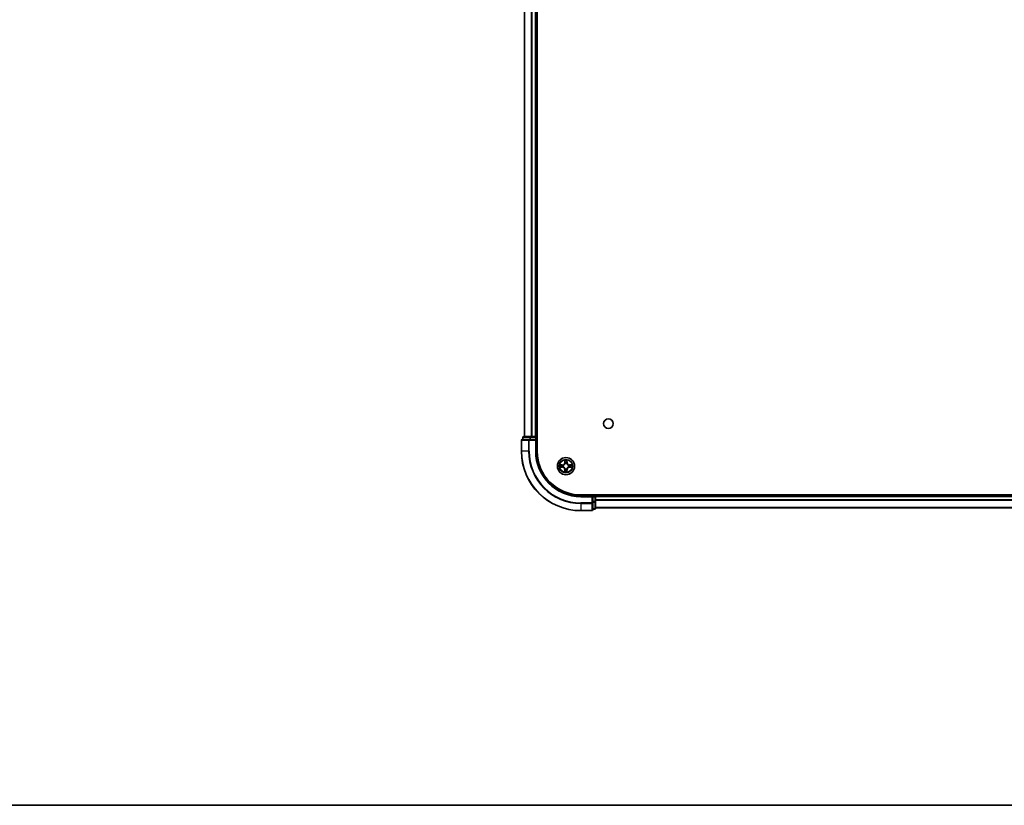
# Model space of a CAD drawing. Units: millimetres. Extents: x 0 to 10030, y 0 to 1826.
# Drawn here: x 1651 to 1982, y 0 to 265 of the extents above; entities that cross this region are included whole.
import ezdxf

# ---------------------------------------------------------------- set-up
doc = ezdxf.new("R2010")
doc.units = ezdxf.units.MM
doc.header["$LTSCALE"] = 2.5
for name, color, linetype, lineweight in [('Border (ISO)', 7, 'Continuous', 35), ('Visible (ISO)', 7, 'Continuous', 35), ('Visible Narrow (ISO)', 7, 'Continuous', 25)]:
    doc.layers.add(name, color=color, linetype=linetype, lineweight=lineweight)

# ---------------------------------------------------------------- blocks, each defined once
blk = doc.blocks.new('図面枠 tk図枠')
at = {"layer": 'Border (ISO)'}
blk.add_line((14.5, 8), (405.5, 8), dxfattribs=at)

msp = doc.modelspace()

# ---------------------------------------------------------------- linework, layer by layer
at = {"layer": 'Visible (ISO)'}
for p, q in [((1824.821, 119.2557), (1824.821, 509.2557)), ((1820.521, 124.2557), (1820.521, 504.2557)), ((1824.521, 124.2557), (1824.521, 504.2557)), ((1819.521, 122.9557), (1819.521, 119.2557)), ((1822.1615, 123.2557), (1819.821, 123.2557)), ((1820.021, 123.9557), (1820.021, 123.2557)), ((1822.5624, 124.2557), (1820.321, 124.2557)), ((1822.5624, 123.2557), (1822.1615, 123.2557)), ((1822.9379, 124.2557), (1822.5624, 124.2557)), ((1822.5624, 123.2557), (1824.221, 123.2557)), ((1822.9379, 124.2557), (1823.1615, 124.2557)), ((1824.221, 124.2557), (1823.1615, 124.2557)), ((1824.221, 124.2557), (1824.521, 124.2557)), ((1824.221, 122.9557), (1824.521, 123.2557)), ((1824.521, 123.2557), (1824.221, 123.2557)), ((1824.821, 124.2557), (1824.521, 124.2557)), ((1824.521, 123.2557), (1824.521, 123.9557)), ((1824.521, 119.2557), (1824.521, 123.2557)), ((2229.521, 104.5557), (1839.521, 104.5557)), ((1843.521, 104.2557), (1839.521, 104.2557)), ((1843.521, 104.2557), (1843.221, 103.9557)), ((1844.221, 104.2557), (1843.521, 104.2557)), ((1843.521, 103.9557), (1843.521, 104.2557)), ((1843.521, 103.9557), (1843.521, 102.2971)), ((1844.521, 104.2557), (1844.521, 104.5557)), ((2224.521, 104.2557), (1844.521, 104.2557)), ((1844.521, 104.2557), (1844.521, 103.9557)), ((1844.521, 102.2971), (1844.521, 103.9557)), ((1843.521, 101.8963), (1843.521, 102.2971)), ((1843.521, 99.5557), (1843.521, 101.8963)), ((1843.521, 99.7557), (1844.221, 99.7557)), ((1844.521, 100.0557), (1844.521, 102.2971)), ((2224.521, 100.2557), (1844.521, 100.2557)), ((1839.521, 99.2557), (1843.221, 99.2557))]:
    msp.add_line(p, q, dxfattribs=at)
for centre, radius in [((1848.821, 128.5557), 1.621), ((1834.521, 114.2557), 2.9)]:
    msp.add_circle(centre, radius, dxfattribs=at)
for centre, radius, start, end in [((1819.821, 122.9557), 0.3, 90, 180), ((1820.321, 123.9557), 0.3, 90, 180), ((1824.221, 123.9557), 0.3, 0, 90), ((1839.521, 119.2557), 20, 180, 270), ((1839.521, 119.2557), 15, 180, 270), ((1839.521, 119.2557), 14.7, 180, 270), ((1834.521, 114.2557), 1.2295, 169.186733, 169.187283), ((1834.521, 114.2557), 1.2295, 190.812717, 190.813267), ((1834.521, 114.2557), 1.2295, 167.061604, 167.063405), ((1834.521, 114.2557), 1.2295, 192.936595, 192.938396), ((1834.521, 114.2557), 1.2295, 102.936595, 102.938396), ((1834.521, 114.2557), 1.2295, 257.061604, 257.063405), ((1834.521, 114.2557), 1.2295, 100.812717, 100.813267), ((1834.521, 114.2557), 1.2295, 259.186733, 259.187283), ((1834.521, 114.2557), 1.2295, 79.186733, 79.187283), ((1834.521, 114.2557), 1.2295, 280.812717, 280.813267), ((1834.521, 114.2557), 1.2295, 77.061604, 77.063405), ((1834.521, 114.2557), 1.2295, 282.936595, 282.938396), ((1834.521, 114.2557), 1.2295, 12.936595, 12.938396), ((1834.521, 114.2557), 1.2295, 347.061604, 347.063405), ((1834.521, 114.2557), 1.2295, 10.812717, 10.813267), ((1834.521, 114.2557), 1.2295, 349.186733, 349.187283), ((1844.221, 103.9557), 0.3, 0, 90), ((1843.221, 99.5557), 0.3, 270, 0), ((1844.221, 100.0557), 0.3, 270, 0)]:
    msp.add_arc(centre, radius, start, end, dxfattribs=at)
for points, knots in [([(1834.2205, 116.0145), (1834.2184, 116.0958), (1834.1725, 116.187), (1834.1314, 116.2766), (1834.131, 116.2775), (1834.1306, 116.2785)], [0, 0, 0, 0, 0.0320559737, 0.0320559737, 0.0323943032, 0.0323943032, 0.0323943032, 0.0323943032]), ([(1834.1306, 116.2785), (1834.1308, 116.2774), (1834.131, 116.2764), (1834.1332, 116.266), (1834.1352, 116.2566), (1834.1371, 116.2472)], [-0.03239430317, -0.03239430317, -0.03239430317, -0.03239430317, -0.03205597372, -0.03205597372, -0.02897275834, -0.02897275834, -0.02897275834, -0.02897275834]), ([(1834.9115, 116.2785), (1834.911, 116.2775), (1834.9106, 116.2766), (1834.9099, 116.275), (1834.9096, 116.2743), (1834.9092, 116.2737)], [-0.000338329447, -0.000338329447, -0.000338329447, -0.000338329447, 0, 0, 0.000241517914, 0.000241517914, 0.000241517914, 0.000241517914]), ([(1834.9104, 116.2733), (1834.9105, 116.274), (1834.9107, 116.2747), (1834.911, 116.2764), (1834.9112, 116.2774), (1834.9115, 116.2785)], [-0.000230599076, -0.000230599076, -0.000230599076, -0.000230599076, 0, 0, 0.000338329447, 0.000338329447, 0.000338329447, 0.000338329447]), ([(1832.5035, 114.6451), (1832.5028, 114.6452), (1832.5021, 114.6454), (1832.5003, 114.6458), (1832.4993, 114.646), (1832.4983, 114.6462)], [-0.000230599076, -0.000230599076, -0.000230599076, -0.000230599076, 0, 0, 0.000338329447, 0.000338329447, 0.000338329447, 0.000338329447]), ([(1832.4983, 114.6462), (1832.4992, 114.6458), (1832.5002, 114.6453), (1832.5018, 114.6446), (1832.5024, 114.6443), (1832.5031, 114.644)], [-0.000338329447, -0.000338329447, -0.000338329447, -0.000338329447, 0, 0, 0.000241517914, 0.000241517914, 0.000241517914, 0.000241517914]), ([(1832.7623, 113.9552), (1832.6809, 113.9532), (1832.5897, 113.9072), (1832.5002, 113.8662), (1832.4992, 113.8657), (1832.4983, 113.8653)], [0, 0, 0, 0, 0.0320559737, 0.0320559737, 0.0323943032, 0.0323943032, 0.0323943032, 0.0323943032]), ([(1832.4983, 113.8653), (1832.4993, 113.8655), (1832.5003, 113.8657), (1832.5108, 113.8679), (1832.5202, 113.8699), (1832.5296, 113.8719)], [-0.03239430317, -0.03239430317, -0.03239430317, -0.03239430317, -0.03205597372, -0.03205597372, -0.02897275834, -0.02897275834, -0.02897275834, -0.02897275834]), ([(1836.2797, 114.5563), (1836.3611, 114.5583), (1836.4523, 114.6043), (1836.5419, 114.6453), (1836.5428, 114.6458), (1836.5437, 114.6462)], [0, 0, 0, 0, 0.0320559737, 0.0320559737, 0.0323943032, 0.0323943032, 0.0323943032, 0.0323943032]), ([(1836.5437, 114.6462), (1836.5427, 114.646), (1836.5417, 114.6458), (1836.5313, 114.6436), (1836.5219, 114.6416), (1836.5124, 114.6396)], [-0.03239430317, -0.03239430317, -0.03239430317, -0.03239430317, -0.03205597372, -0.03205597372, -0.02897275834, -0.02897275834, -0.02897275834, -0.02897275834]), ([(1836.5385, 113.8664), (1836.5392, 113.8662), (1836.5399, 113.8661), (1836.5417, 113.8657), (1836.5427, 113.8655), (1836.5437, 113.8653)], [-0.000230599076, -0.000230599076, -0.000230599076, -0.000230599076, 0, 0, 0.000338329447, 0.000338329447, 0.000338329447, 0.000338329447]), ([(1836.5437, 113.8653), (1836.5428, 113.8657), (1836.5419, 113.8662), (1836.5403, 113.8669), (1836.5396, 113.8672), (1836.5389, 113.8675)], [-0.000338329447, -0.000338329447, -0.000338329447, -0.000338329447, 0, 0, 0.000241517914, 0.000241517914, 0.000241517914, 0.000241517914]), ([(1834.1317, 112.2382), (1834.1315, 112.2375), (1834.1314, 112.2368), (1834.131, 112.2351), (1834.1308, 112.234), (1834.1306, 112.233)], [-0.000230599076, -0.000230599076, -0.000230599076, -0.000230599076, 0, 0, 0.000338329447, 0.000338329447, 0.000338329447, 0.000338329447]), ([(1834.1306, 112.233), (1834.131, 112.234), (1834.1314, 112.2349), (1834.1322, 112.2365), (1834.1325, 112.2372), (1834.1328, 112.2378)], [-0.000338329447, -0.000338329447, -0.000338329447, -0.000338329447, 0, 0, 0.000241517914, 0.000241517914, 0.000241517914, 0.000241517914]), ([(1834.8216, 112.497), (1834.8236, 112.4157), (1834.8696, 112.3245), (1834.9106, 112.2349), (1834.911, 112.234), (1834.9115, 112.233)], [0, 0, 0, 0, 0.0320559737, 0.0320559737, 0.0323943032, 0.0323943032, 0.0323943032, 0.0323943032]), ([(1834.9115, 112.233), (1834.9112, 112.234), (1834.911, 112.2351), (1834.9089, 112.2455), (1834.9069, 112.2549), (1834.9049, 112.2643)], [-0.03239430317, -0.03239430317, -0.03239430317, -0.03239430317, -0.03205597372, -0.03205597372, -0.02897275834, -0.02897275834, -0.02897275834, -0.02897275834])]:
    msp.add_open_spline(points, degree=3, knots=knots, dxfattribs=at)
for points in [[(1834.1371, 116.2472), (1834.1557, 116.1586), (1834.1744, 116.0688), (1834.1753, 115.9881)], [(1832.5296, 113.8719), (1832.6182, 113.8905), (1832.708, 113.9091), (1832.7886, 113.91)], [(1836.5124, 114.6396), (1836.4239, 114.621), (1836.334, 114.6023), (1836.2534, 114.6014)], [(1834.9049, 112.2643), (1834.8863, 112.3529), (1834.8676, 112.4427), (1834.8667, 112.5234)]]:
    msp.add_open_spline(points, degree=3, dxfattribs=at)
at = {"layer": 'Visible Narrow (ISO)'}
for p, q in [((1820.5905, 124.2557), (1820.5905, 504.2557)), ((1822.9311, 124.2557), (1822.9311, 504.2557)), ((1823.1615, 124.2557), (1823.1615, 504.2557)), ((1824.221, 124.2557), (1824.221, 504.2557)), ((1819.5905, 122.9557), (1819.521, 122.9557)), ((1819.5905, 122.9557), (1821.9311, 122.9557)), ((1819.5905, 119.2557), (1819.5905, 122.9557)), ((1820.0905, 123.9557), (1820.021, 123.9557)), ((1820.0905, 123.9557), (1822.3319, 123.9557)), ((1820.0905, 123.2557), (1820.0905, 123.9557)), ((1822.1615, 122.9557), (1821.9311, 122.9557)), ((1821.9311, 122.9557), (1821.9311, 119.2557)), ((1822.1615, 122.9557), (1822.1615, 123.2557)), ((1822.1615, 122.9557), (1824.221, 122.9557)), ((1822.1615, 119.2557), (1822.1615, 122.9557)), ((1822.5624, 123.9557), (1822.3319, 123.9557)), ((1822.3319, 123.9557), (1822.3319, 123.2557)), ((1822.5624, 123.9557), (1822.5624, 124.2557)), ((1822.5624, 123.9557), (1824.221, 123.9557)), ((1822.5624, 123.2557), (1822.5624, 123.9557)), ((1824.221, 123.9557), (1824.221, 124.2557)), ((1824.521, 123.9557), (1824.221, 123.9557)), ((1824.221, 123.9557), (1824.221, 123.2557)), ((1824.221, 122.9557), (1824.221, 119.2557)), ((1824.521, 123.9557), (1824.821, 123.9557)), ((1819.5905, 119.2557), (1819.521, 119.2557)), ((1821.9311, 119.2557), (1819.5905, 119.2557)), ((1821.9311, 119.2557), (1822.1615, 119.2557)), ((1824.221, 119.2557), (1824.521, 119.2557)), ((1834.1306, 116.2785), (1834.117, 115.4989)), ((1834.9251, 115.4989), (1834.9115, 116.2785)), ((1833.2778, 114.6598), (1832.4983, 114.6462)), ((1832.4983, 113.8653), (1833.2778, 113.8517)), ((1832.7886, 114.6014), (1833.2787, 114.61)), ((1833.2787, 113.9015), (1832.7886, 113.91)), ((1833.28, 114.5374), (1832.9781, 114.586)), ((1832.9781, 113.9255), (1833.28, 113.9741)), ((1833.2787, 114.61), (1833.2778, 114.6598)), ((1833.2787, 113.9015), (1833.2778, 113.8517)), ((1833.2787, 114.61), (1833.28, 114.5374)), ((1833.2787, 113.9015), (1833.28, 113.9741)), ((1833.5841, 114.5023), (1833.6047, 114.4968)), ((1833.6047, 114.0146), (1833.5841, 114.0092)), ((1834.1668, 115.4981), (1834.117, 115.4989)), ((1834.1668, 113.0134), (1834.117, 113.0125)), ((1834.117, 113.0125), (1834.1306, 112.233)), ((1834.1668, 115.4981), (1834.1753, 115.9881)), ((1834.1668, 115.4981), (1834.2394, 115.4968)), ((1834.1668, 113.0134), (1834.2394, 113.0147)), ((1834.1753, 112.5234), (1834.1668, 113.0134)), ((1834.1908, 115.7987), (1834.2394, 115.4968)), ((1834.2394, 113.0147), (1834.1908, 112.7128)), ((1834.2799, 115.172), (1834.2745, 115.1927)), ((1834.2745, 113.3188), (1834.2799, 113.3394)), ((1834.7675, 115.1927), (1834.7621, 115.172)), ((1834.7621, 113.3394), (1834.7675, 113.3188)), ((1834.8026, 115.4968), (1834.8513, 115.7987)), ((1834.8753, 115.4981), (1834.8026, 115.4968)), ((1834.8513, 112.7128), (1834.8026, 113.0147)), ((1834.8753, 113.0134), (1834.8026, 113.0147)), ((1834.8667, 115.9881), (1834.8753, 115.4981)), ((1834.8753, 113.0134), (1834.8667, 112.5234)), ((1834.8753, 115.4981), (1834.9251, 115.4989)), ((1834.8753, 113.0134), (1834.9251, 113.0125)), ((1834.9115, 112.233), (1834.9251, 113.0125)), ((1835.4373, 114.4968), (1835.4579, 114.5023)), ((1835.4579, 114.0092), (1835.4373, 114.0146)), ((1835.7633, 114.61), (1835.7621, 114.5374)), ((1836.064, 114.586), (1835.7621, 114.5374)), ((1835.7621, 113.9741), (1836.064, 113.9255)), ((1835.7633, 113.9015), (1835.7621, 113.9741)), ((1835.7633, 114.61), (1835.7642, 114.6598)), ((1835.7633, 114.61), (1836.2534, 114.6014)), ((1836.2534, 113.91), (1835.7633, 113.9015)), ((1835.7633, 113.9015), (1835.7642, 113.8517)), ((1836.5437, 114.6462), (1835.7642, 114.6598)), ((1835.7642, 113.8517), (1836.5437, 113.8653)), ((1839.521, 103.9557), (1839.521, 104.2557)), ((1839.521, 103.9557), (1843.221, 103.9557)), ((1843.221, 103.9557), (1843.221, 101.8963)), ((1843.521, 103.9557), (1844.221, 103.9557)), ((1844.221, 104.5557), (1844.221, 104.2557)), ((1844.221, 103.9557), (1844.221, 104.2557)), ((1844.521, 103.9557), (1844.221, 103.9557)), ((1844.221, 103.9557), (1844.221, 102.2971)), ((2224.521, 103.9557), (1844.521, 103.9557)), ((2224.521, 102.8963), (1844.521, 102.8963)), ((1843.221, 101.8963), (1839.521, 101.8963)), ((1839.521, 101.6658), (1839.521, 101.8963)), ((1839.521, 101.6658), (1843.221, 101.6658)), ((1839.521, 101.6658), (1839.521, 99.3253)), ((1843.521, 101.8963), (1843.221, 101.8963)), ((1843.221, 101.6658), (1843.221, 101.8963)), ((1843.221, 101.6658), (1843.221, 99.3253)), ((1844.221, 102.2971), (1843.521, 102.2971)), ((1843.521, 102.0666), (1844.221, 102.0666)), ((1844.221, 99.8253), (1843.521, 99.8253)), ((1844.521, 102.2971), (1844.221, 102.2971)), ((1844.221, 102.0666), (1844.221, 102.2971)), ((1844.221, 102.0666), (1844.221, 99.8253)), ((1844.221, 99.7557), (1844.221, 99.8253)), ((2224.521, 102.6658), (1844.521, 102.6658)), ((2224.521, 100.3253), (1844.521, 100.3253)), ((1843.221, 99.3253), (1839.521, 99.3253)), ((1839.521, 99.3253), (1839.521, 99.2557)), ((1843.221, 99.2557), (1843.221, 99.3253))]:
    msp.add_line(p, q, dxfattribs=at)
for radius in [2.8677, 2.3092, 2.1415]:
    msp.add_circle((1834.521, 114.2557), radius, dxfattribs=at)
for centre, radius, start, end in [((1839.521, 119.2557), 19.9305, 180, 270), ((1839.521, 119.2557), 17.59, 180, 270), ((1839.521, 119.2557), 17.3595, 180, 270), ((1839.521, 119.2557), 15.3, 180, 270), ((1834.521, 114.2557), 2.0601, 79.074582, 100.925418), ((1834.521, 114.2557), 2.0601, 169.074582, 190.925418), ((1834.521, 114.2557), 1.6122, 169.692479, 190.307521), ((1833.2629, 115.5138), 0.8542, 271, 359), ((1833.2629, 112.9976), 0.8542, 1, 89), ((1833.2629, 115.5138), 0.904, 271, 359), ((1833.2629, 112.9976), 0.904, 1, 89), ((1834.521, 114.2557), 0.9688, 165.258044, 194.741956), ((1834.521, 114.2557), 0.9475, 165.258044, 194.741956), ((1834.521, 114.2557), 1.6122, 79.692479, 100.307521), ((1834.521, 114.2557), 0.9688, 75.258044, 104.741956), ((1834.521, 114.2557), 0.9688, 255.258044, 284.741956), ((1834.521, 114.2557), 0.9475, 75.258044, 104.741956), ((1834.521, 114.2557), 0.9475, 255.258044, 284.741956), ((1835.7791, 115.5138), 0.904, 181, 269), ((1835.7791, 112.9976), 0.904, 91, 179), ((1835.7791, 115.5138), 0.8542, 181, 269), ((1835.7791, 112.9976), 0.8542, 91, 179), ((1834.521, 114.2557), 0.9475, 345.258044, 14.741956), ((1834.521, 114.2557), 0.9688, 345.258044, 14.741956), ((1834.521, 114.2557), 1.6122, 349.692479, 10.307521), ((1834.521, 114.2557), 2.0601, 349.074582, 10.925418), ((1834.521, 114.2557), 2.0601, 259.074582, 280.925418), ((1834.521, 114.2557), 1.6122, 259.692479, 280.307521)]:
    msp.add_arc(centre, radius, start, end, dxfattribs=at)
for centre, major_axis, ratio, start_param, end_param in [((1819.821, 122.9557), (0, 0.3), 0.76822128, 0, 1.57079633), ((1820.321, 123.9557), (0, 0.3), 0.76822128, 0, 1.57079633), ((1822.1615, 122.9557), (0, 0.3), 0.76822128, 0, 1.57079633), ((1822.5624, 123.9557), (0, 0.3), 0.76822128, 0, 1.57079633), ((1832.7895, 114.5516), (0.002, 0.05), 0.54850665, 0.10442473, 1.4996069), ((1832.7895, 113.9598), (0.002, -0.05), 0.54850665, 4.7835784, 6.17876057), ((1832.5881, 114.5666), (0.4402, 0.0019), 0.08673359, 0.48228184, 1.09753772), ((1832.5881, 113.9449), (0.4402, -0.0019), 0.08673359, 5.18564759, 5.80090347), ((1832.9789, 114.5362), (0.008, 0.0494), 0.89574018, 0.19731949, 1.55274262), ((1832.9789, 113.9753), (0.008, -0.0494), 0.89574018, 4.73044269, 6.08586581), ((1833.2808, 114.4876), (0.008, 0.0494), 0.89572054, 0.1973017, 1.54834765), ((1833.2808, 114.0239), (0.008, -0.0494), 0.89572054, 4.73483766, 6.08588361), ((1833.6274, 114.4909), (-0.0091, 0.0492), 0.87684641, 0.18229136, 1.17990219), ((1833.6274, 114.0206), (-0.0091, -0.0492), 0.87684642, 5.10328313, 6.10089396), ((1833.6274, 114.4909), (-0.0149, 0.0477), 0.41070123, 0.09573579, 1.31868747), ((1833.6274, 114.0206), (-0.0149, -0.0477), 0.41070123, 4.96449783, 6.18744952), ((1834.2251, 115.9873), (-0.05, -0.002), 0.54850665, 4.7835784, 6.17876057), ((1834.2102, 116.1886), (0.0019, 0.4402), 0.08673359, 2.04405494, 2.65931081), ((1834.2406, 115.7978), (-0.0494, -0.008), 0.89574018, 4.73044269, 6.08586581), ((1834.2859, 115.1493), (-0.0492, 0.0091), 0.87684642, 5.10328313, 6.10089396), ((1834.2859, 115.1493), (-0.0477, 0.0149), 0.41070123, 4.96449783, 6.18744952), ((1834.2859, 113.3621), (-0.0492, -0.0091), 0.87684641, 0.18229136, 1.17990219), ((1834.2859, 113.3621), (-0.0477, -0.0149), 0.41070123, 0.09573579, 1.31868747), ((1834.2892, 115.4959), (-0.0494, -0.008), 0.89572054, 4.73483766, 6.08588361), ((1834.2892, 113.0156), (-0.0494, 0.008), 0.89572054, 0.1973017, 1.54834765), ((1834.7528, 115.4959), (0.0494, -0.008), 0.89572054, 0.1973017, 1.54834765), ((1834.7528, 113.0156), (0.0494, 0.008), 0.89572054, 4.73483766, 6.08588361), ((1834.7561, 115.1493), (0.0477, 0.0149), 0.41070123, 0.09573579, 1.31868747), ((1834.7561, 113.3621), (0.0477, -0.0149), 0.41070123, 4.96449783, 6.18744952), ((1834.7561, 115.1493), (0.0492, 0.0091), 0.87684641, 0.18229136, 1.17990219), ((1834.7561, 113.3621), (0.0492, -0.0091), 0.87684642, 5.10328313, 6.10089396), ((1834.8015, 115.7978), (0.0494, -0.008), 0.89574018, 0.19731949, 1.55274262), ((1834.8169, 115.9873), (0.05, -0.002), 0.54850665, 0.10442473, 1.4996069), ((1834.8318, 116.1886), (0.0019, -0.4402), 0.08673359, 0.48228184, 1.09753772), ((1835.4146, 114.4909), (0.0091, 0.0492), 0.87684642, 5.10328313, 6.10089396), ((1835.4146, 114.4909), (0.0149, 0.0477), 0.41070123, 4.96449783, 6.18744952), ((1835.4146, 114.0206), (0.0149, -0.0477), 0.41070123, 0.09573579, 1.31868747), ((1835.4146, 114.0206), (0.0091, -0.0492), 0.87684641, 0.18229136, 1.17990219), ((1835.7612, 114.4876), (-0.008, 0.0494), 0.89572054, 4.73483766, 6.08588361), ((1835.7612, 114.0239), (-0.008, -0.0494), 0.89572054, 0.1973017, 1.54834765), ((1836.4539, 114.5666), (0.4402, -0.0019), 0.08673359, 2.04405494, 2.65931081), ((1836.0631, 114.5362), (-0.008, 0.0494), 0.89574018, 4.73044269, 6.08586581), ((1836.0631, 113.9753), (-0.008, -0.0494), 0.89574018, 0.19731949, 1.55274262), ((1836.4539, 113.9449), (0.4402, 0.0019), 0.08673359, 3.62387449, 4.23913037), ((1836.2525, 114.5516), (-0.002, 0.05), 0.54850665, 4.7835784, 6.17876057), ((1836.2525, 113.9598), (-0.002, -0.05), 0.54850665, 0.10442473, 1.4996069), ((1834.2102, 112.3229), (0.0019, -0.4402), 0.08673359, 3.62387449, 4.23913037), ((1834.2251, 112.5242), (-0.05, 0.002), 0.54850665, 0.10442473, 1.4996069), ((1834.2406, 112.7137), (-0.0494, 0.008), 0.89574018, 0.19731949, 1.55274262), ((1834.8015, 112.7137), (0.0494, 0.008), 0.89574018, 4.73044269, 6.08586581), ((1834.8169, 112.5242), (0.05, 0.002), 0.54850665, 4.7835784, 6.17876057), ((1834.8318, 112.3229), (0.0019, 0.4402), 0.08673359, 5.18564759, 5.80090347), ((1843.221, 101.8963), (0.3, 0), 0.76822128, 4.71238898, 6.28318531), ((1843.221, 99.5557), (0.3, 0), 0.76822128, 4.71238898, 6.28318531), ((1844.221, 102.2971), (0.3, 0), 0.76822128, 4.71238898, 6.28318531), ((1844.221, 100.0557), (0.3, 0), 0.76822128, 4.71238898, 6.28318531)]:
    msp.add_ellipse(centre, major_axis=major_axis, ratio=ratio, start_param=start_param, end_param=end_param, dxfattribs=at)
for points in [[(1834.9092, 116.2737), (1834.8689, 116.1856), (1834.8236, 116.0952), (1834.8216, 116.0145)], [(1834.8667, 115.9881), (1834.8677, 116.0767), (1834.8901, 116.1764), (1834.9104, 116.2733)], [(1832.5031, 114.644), (1832.5911, 114.6036), (1832.6816, 114.5583), (1832.7623, 114.5563)], [(1832.7886, 114.6014), (1832.7, 114.6024), (1832.6004, 114.6249), (1832.5035, 114.6451)], [(1832.7623, 114.5563), (1832.8359, 114.5544), (1832.8963, 114.5503), (1832.9349, 114.5442)], [(1832.9349, 113.9673), (1832.8963, 113.9612), (1832.8359, 113.957), (1832.7623, 113.9552)], [(1832.9349, 114.5442), (1833.0355, 114.5281), (1833.1361, 114.5119), (1833.2368, 114.4958)], [(1833.2368, 114.0157), (1833.1361, 113.9996), (1833.0355, 113.9834), (1832.9349, 113.9673)], [(1833.2368, 114.4958), (1833.3487, 114.4779), (1833.463, 114.4776), (1833.5841, 114.5023)], [(1833.5841, 114.0092), (1833.463, 114.0338), (1833.3487, 114.0336), (1833.2368, 114.0157)], [(1833.6107, 114.5378), (1833.4954, 114.5175), (1833.3864, 114.5192), (1833.28, 114.5374)], [(1833.28, 113.9741), (1833.3864, 113.9922), (1833.4954, 113.994), (1833.6107, 113.9737)], [(1834.2325, 115.8419), (1834.2264, 115.8805), (1834.2223, 115.9409), (1834.2205, 116.0145)], [(1834.281, 115.54), (1834.2648, 115.6406), (1834.2487, 115.7413), (1834.2325, 115.8419)], [(1834.2325, 112.6696), (1834.2487, 112.7702), (1834.2648, 112.8709), (1834.281, 112.9715)], [(1834.2394, 115.4968), (1834.2575, 115.3903), (1834.2593, 115.2813), (1834.239, 115.1661)], [(1834.239, 113.3454), (1834.2593, 113.2302), (1834.2575, 113.1212), (1834.2394, 113.0147)], [(1834.2745, 115.1927), (1834.2991, 115.3138), (1834.2989, 115.4281), (1834.281, 115.54)], [(1834.281, 112.9715), (1834.2989, 113.0834), (1834.2991, 113.1977), (1834.2745, 113.3188)], [(1834.7611, 115.54), (1834.7431, 115.4281), (1834.7429, 115.3138), (1834.7675, 115.1927)], [(1834.7675, 113.3188), (1834.7429, 113.1977), (1834.7431, 113.0834), (1834.7611, 112.9715)], [(1834.8095, 115.8419), (1834.7933, 115.7413), (1834.7772, 115.6406), (1834.7611, 115.54)], [(1834.7611, 112.9715), (1834.7772, 112.8709), (1834.7933, 112.7702), (1834.8095, 112.6696)], [(1834.8031, 115.1661), (1834.7827, 115.2813), (1834.7845, 115.3903), (1834.8026, 115.4968)], [(1834.8026, 113.0147), (1834.7845, 113.1212), (1834.7827, 113.2302), (1834.8031, 113.3454)], [(1834.8216, 116.0145), (1834.8197, 115.9409), (1834.8156, 115.8805), (1834.8095, 115.8419)], [(1835.7621, 114.5374), (1835.6556, 114.5192), (1835.5466, 114.5175), (1835.4313, 114.5378)], [(1835.4313, 113.9737), (1835.5466, 113.994), (1835.6556, 113.9922), (1835.7621, 113.9741)], [(1835.4579, 114.5023), (1835.5791, 114.4776), (1835.6933, 114.4779), (1835.8052, 114.4958)], [(1835.8052, 114.0157), (1835.6933, 114.0336), (1835.5791, 114.0338), (1835.4579, 114.0092)], [(1835.8052, 114.4958), (1835.9059, 114.5119), (1836.0065, 114.5281), (1836.1072, 114.5442)], [(1836.1072, 113.9673), (1836.0065, 113.9834), (1835.9059, 113.9996), (1835.8052, 114.0157)], [(1836.1072, 114.5442), (1836.1457, 114.5503), (1836.2062, 114.5544), (1836.2797, 114.5563)], [(1836.2797, 113.9552), (1836.2062, 113.957), (1836.1457, 113.9612), (1836.1072, 113.9673)], [(1836.2534, 113.91), (1836.342, 113.909), (1836.4416, 113.8866), (1836.5385, 113.8664)], [(1836.5389, 113.8675), (1836.4509, 113.9079), (1836.3605, 113.9532), (1836.2797, 113.9552)], [(1834.1753, 112.5234), (1834.1743, 112.4348), (1834.1519, 112.3351), (1834.1317, 112.2382)], [(1834.1328, 112.2378), (1834.1731, 112.3258), (1834.2185, 112.4163), (1834.2205, 112.497)], [(1834.2205, 112.497), (1834.2223, 112.5706), (1834.2264, 112.631), (1834.2325, 112.6696)], [(1834.8095, 112.6696), (1834.8156, 112.631), (1834.8197, 112.5706), (1834.8216, 112.497)]]:
    msp.add_open_spline(points, degree=3, dxfattribs=at)
for points, knots in [([(1833.6047, 114.4968), (1833.6887, 114.5242), (1833.8545, 114.6012), (1834.0658, 114.7846), (1834.2058, 114.9847), (1834.2594, 115.109), (1834.2799, 115.172)], [-0.174866013, -0.174866013, -0.174866013, -0.174866013, -0.145995309, -0.117124605, -0.095471577, -0.073818549, -0.073818549, -0.073818549, -0.073818549]), ([(1834.2799, 113.3394), (1834.2526, 113.4235), (1834.1756, 113.5892), (1833.9921, 113.8005), (1833.792, 113.9405), (1833.6677, 113.9942), (1833.6047, 114.0146)], [-0.174866013, -0.174866013, -0.174866013, -0.174866013, -0.145995309, -0.117124605, -0.095471577, -0.073818549, -0.073818549, -0.073818549, -0.073818549]), ([(1834.239, 115.1661), (1834.2204, 115.1061), (1834.1715, 114.988), (1834.0443, 114.8002), (1833.8483, 114.6326), (1833.6906, 114.5626), (1833.6107, 114.5378)], [0.073818549, 0.073818549, 0.073818549, 0.073818549, 0.095471577, 0.117124605, 0.145995309, 0.174866013, 0.174866013, 0.174866013, 0.174866013]), ([(1833.6107, 113.9737), (1833.6707, 113.9551), (1833.7888, 113.9062), (1833.9766, 113.779), (1834.1442, 113.583), (1834.2142, 113.4254), (1834.239, 113.3454)], [0.073818549, 0.073818549, 0.073818549, 0.073818549, 0.095471577, 0.117124605, 0.145995309, 0.174866013, 0.174866013, 0.174866013, 0.174866013]), ([(1834.7621, 115.172), (1834.7894, 115.088), (1834.8664, 114.9223), (1835.0499, 114.711), (1835.25, 114.571), (1835.3743, 114.5173), (1835.4373, 114.4968)], [-0.174866013, -0.174866013, -0.174866013, -0.174866013, -0.145995309, -0.117124605, -0.095471577, -0.073818549, -0.073818549, -0.073818549, -0.073818549]), ([(1835.4373, 114.0146), (1835.3533, 113.9873), (1835.1875, 113.9103), (1834.9762, 113.7268), (1834.8363, 113.5268), (1834.7826, 113.4025), (1834.7621, 113.3394)], [-0.174866013, -0.174866013, -0.174866013, -0.174866013, -0.145995309, -0.117124605, -0.095471577, -0.073818549, -0.073818549, -0.073818549, -0.073818549]), ([(1835.4313, 114.5378), (1835.3714, 114.5564), (1835.2533, 114.6053), (1835.0654, 114.7325), (1834.8978, 114.9285), (1834.8279, 115.0861), (1834.8031, 115.1661)], [0.073818549, 0.073818549, 0.073818549, 0.073818549, 0.095471577, 0.117124605, 0.145995309, 0.174866013, 0.174866013, 0.174866013, 0.174866013]), ([(1834.8031, 113.3454), (1834.8217, 113.4054), (1834.8706, 113.5235), (1834.9978, 113.7113), (1835.1938, 113.8789), (1835.3514, 113.9489), (1835.4313, 113.9737)], [0.073818549, 0.073818549, 0.073818549, 0.073818549, 0.095471577, 0.117124605, 0.145995309, 0.174866013, 0.174866013, 0.174866013, 0.174866013])]:
    msp.add_open_spline(points, degree=3, knots=knots, dxfattribs=at)

# ---------------------------------------------------------------- block references
at = {"xscale": 6.5, "yscale": 6.5, "zscale": 6.5}
msp.add_blockref('図面枠 tk図枠', (893.25, -52), dxfattribs=at)

doc.saveas('drawing.dxf')
